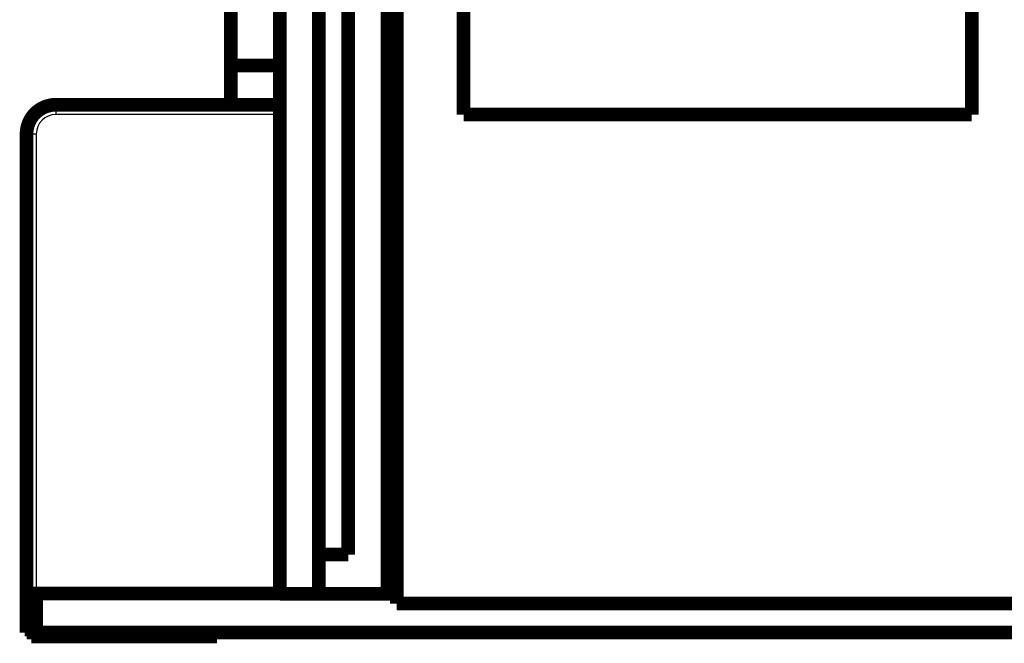
# Model space of a CAD drawing. Extents: x 24 to 826, y 6 to 554.
# Drawn here: x 545 to 595, y 352 to 384 of the extents above; entities that cross this region are included whole.
import ezdxf

# ---------------------------------------------------------------- set-up
doc = ezdxf.new("R2010")
doc.units = 0
doc.layers.add('3', color=7, linetype='CONTINUOUS')

msp = doc.modelspace()

# ---------------------------------------------------------------- linework, layer by layer
at = {"layer": '3', "color": 3, "linetype": 'CONTINUOUS'}
for p, q in [((546.62347, 379.3041), (546.62347, 378.8041)), ((558.08529, 378.8041), (546.62347, 378.8041)), ((545.62347, 377.8041), (545.12347, 377.8041)), ((545.62347, 377.8041), (545.62347, 354.3041))]:
    msp.add_line(p, q, dxfattribs=at)
at = {"layer": '3', "color": 40, "linetype": 'CONTINUOUS', "const_width": 0.7}
for points in [[(560.08529, 421.2893), (560.08529, 354.2893)], [(558.08529, 419.7893), (558.08529, 354.2893)], [(563.58529, 354.2893), (563.58529, 419.2893)], [(564.06952, 418.2893), (564.06952, 353.7893)], [(561.58529, 386.7893), (561.58529, 356.2893)], [(555.57505, 381.3041), (555.57505, 384.9041)], [(567.4812, 378.80509), (567.4812, 384.81505)], [(593.4812, 384.81505), (593.4812, 378.80509)], [(555.57505, 381.3041), (558.08529, 381.3041)], [(555.57505, 379.3041), (555.57505, 381.3041)], [(546.62347, 379.3041), (558.08529, 379.3041)], [(593.4812, 378.80509), (567.4812, 378.80509)], [(545.12347, 354.3041), (545.12347, 377.8041)], [(561.58529, 356.2893), (560.08529, 356.2893)], [(545.12347, 352.3041), (545.12347, 354.3041)], [(545.12347, 354.3041), (545.62347, 354.3041)], [(558.08529, 354.3041), (545.62347, 354.3041)], [(545.62347, 354.3041), (545.62347, 352.3041)], [(558.08529, 354.2893), (560.08529, 354.2893)], [(560.08529, 354.2893), (563.58529, 354.2893)], [(563.58529, 354.2893), (564.06952, 354.2893)], [(604.26952, 353.7893), (564.06952, 353.7893)], [(545.62347, 352.3041), (545.12347, 352.3041)], [(545.37347, 352.3041), (545.37347, 352.1041)], [(545.62347, 352.3041), (714.62347, 352.3041)], [(554.87347, 352.3041), (554.87347, 352.1041)], [(545.37347, 352.1041), (554.87347, 352.1041)]]:
    msp.add_lwpolyline(points, dxfattribs=at)
msp.add_lwpolyline([(546.62347, 379.3041, 0.41421356), (545.12347, 377.8041)], format="xyb", dxfattribs=at)
at = {"layer": '3', "color": 3, "linetype": 'CONTINUOUS'}
msp.add_arc((546.62347, 377.8041), 1, 90, 180, dxfattribs=at)

doc.saveas('drawing.dxf')
